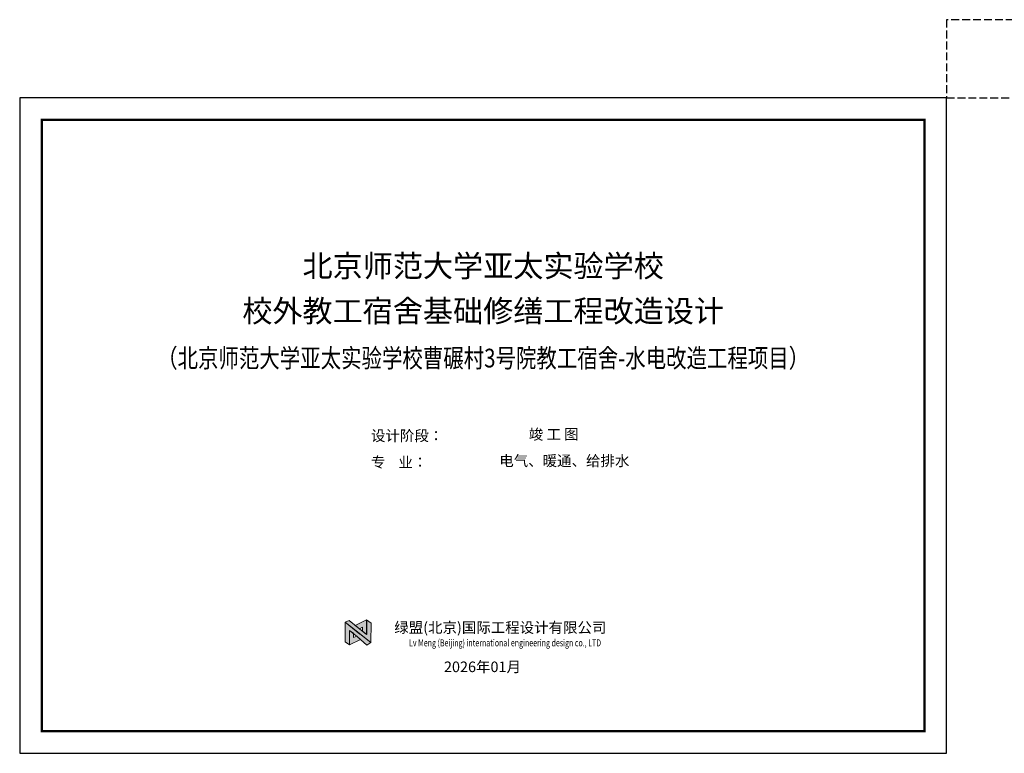
# Model space of a CAD drawing. Units: millimetres. Extents: x -191105 to 442142, y -132732 to 454725.
# Drawn here: x -191105 to -128015, y 407725 to 454725 of the extents above; entities that cross this region are included whole.
import ezdxf
from ezdxf.enums import TextEntityAlignment as Align

# ---------------------------------------------------------------- set-up
doc = ezdxf.new("R2010")
doc.units = ezdxf.units.MM
doc.linetypes.add('DASH', pattern=[0.35, 0.25, -0.1])
doc.layers.get('Defpoints').update_dxf_attribs({"color": 6})
doc.layers.add('TK', color=7, linetype='Continuous')
doc.layers.add('图层 1', color=7, linetype='Continuous')
doc.styles.add('-黑体', font='simhei.ttf', dxfattribs={"width": 0.7})

# ---------------------------------------------------------------- blocks, each defined once
blk = doc.blocks.new('block 2')
at = {"layer": '图层 1', "true_color": 0x38b449}
h = blk.add_hatch(color=95, dxfattribs=at)
h.dxf.hatch_style = 2
h.paths.add_polyline_path([(150.9, 132.8), (101.8, 172), (101.8, 172), (65.5, 201), (64.5, 135.8), (79.5, 125), (79.5, 173.3), (101, 156.3), (106.5, 152), (137.9, 124.7)])
at = {"layer": '图层 1', "true_color": 0x91c845}
h = blk.add_hatch(color=73, dxfattribs=at)
h.dxf.hatch_style = 2
h.paths.add_polyline_path([(152, 197.9), (136.9, 208.8), (136.9, 160.4), (78.4, 207.2), (65.5, 201), (114.6, 161.7), (114.6, 161.8), (150.9, 132.8)])
at = {"layer": '图层 1', "true_color": 0x006737}
h = blk.add_hatch(color=116, dxfattribs=at)
h.dxf.hatch_style = 2
h.paths.add_polyline_path([(136.9, 208.5), (136.9, 208.8), (98.5, 190.1), (113.3, 179.5), (123.6, 184.2), (123.7, 170.9), (137.2, 160.4), (137.2, 208.8)])
h = blk.add_hatch(color=116, dxfattribs=at)
h.dxf.hatch_style = 2
h.paths.add_polyline_path([(116.8, 143.3), (103.7, 154.7), (93, 149.6), (93, 164), (79.3, 173.3), (79.3, 125), (79.5, 125.2), (79.5, 125)])
at = {"layer": '图层 1', "lineweight": 0}
for points in [[(150.9, 132.8), (101.8, 172), (101.8, 172), (65.5, 201), (64.5, 135.8), (79.5, 125), (79.5, 173.3), (101, 156.3), (106.5, 152), (137.9, 124.7), (150.9, 132.8)], [(152, 197.9), (136.9, 208.8), (136.9, 160.4), (78.4, 207.2), (65.5, 201), (114.6, 161.7), (114.6, 161.8), (150.9, 132.8), (152, 197.9)], [(136.9, 208.5), (136.9, 208.8), (98.5, 190.1), (113.3, 179.5), (123.6, 184.2), (123.7, 170.9), (137.2, 160.4), (137.2, 208.8), (136.9, 208.5)], [(116.8, 143.3), (103.7, 154.7), (93, 149.6), (93, 164), (79.3, 173.3), (79.3, 125), (79.5, 125.2), (79.5, 125), (116.8, 143.3)]]:
    blk.add_lwpolyline(points, dxfattribs=at)
at = {"layer": '图层 1', "color": 250, "lineweight": 35, "true_color": 0x221e1f}
blk.add_lwpolyline([(150.9, 132.8), (150.9, 132.8)], dxfattribs=at)

msp = doc.modelspace()

# ---------------------------------------------------------------- linework, layer by layer
at = {"layer": 'Defpoints', "linetype": 'DASH', "ltscale": 2000}
msp.add_lwpolyline([(-131711, 449725), (-126711, 449725), (-126711, 454725), (-131711, 454725), (-131711, 449725)], dxfattribs=at)
at = {"layer": 'TK', "color": 3}
msp.add_lwpolyline([(-191105, 407725), (-131711, 407725), (-131711, 449725), (-191105, 449725)], close=True, dxfattribs=at)
at = {"layer": 'TK', "color": 3, "const_width": 141}
msp.add_lwpolyline([(-189690, 409139), (-133125, 409139), (-133125, 448310), (-189690, 448310)], close=True, dxfattribs=at)

# ---------------------------------------------------------------- block references
at = {"layer": '图层 1', "xscale": 19.09090909090909, "yscale": 19.09090909090909, "zscale": 19.09090909090909}
msp.add_blockref('block 2', (-171491, 412281), dxfattribs=at)

# ---------------------------------------------------------------- texts
at = {"layer": 'TK', "color": 3, "style": '-黑体'}
for s, height, p in [('北京师范大学亚太实验学校', 1414.14, (-161408, 437801)), ('校外教工宿舍基础修缮工程改造设计', 1414.14, (-161408, 434911)), ('2026年01月', 678.8, (-161453, 412713, 0))]:
    msp.add_text(s, height=height, rotation=0, dxfattribs=at).set_placement(p, align=Align.BOTTOM_CENTER)
at = {"layer": 'TK', "color": 2, "style": '-黑体', "width": 0.8}
msp.add_text('（北京师范大学亚太实验学校曹碾村3号院教工宿舍-水电改造工程项目）', height=1200, rotation=0, dxfattribs=at).set_placement((-161408, 432069), align=Align.BOTTOM_CENTER)
at = {"layer": 'TK', "color": 3, "style": '-黑体'}
for s, p in [('设计阶段：', (-168595, 427731, 0)), ('竣 工 图', (-158482, 427824, 0)), ('专    业：', (-168595, 426034, 0)), ('电气、暖通、给排水', (-160374, 426127, 0))]:
    msp.add_text(s, height=678.8, rotation=0, dxfattribs=at).set_placement(p)
msp.add_text('绿盟(北京)国际工程设计有限公司', height=678.79, rotation=0, dxfattribs=at).set_placement((-160308, 415445), align=Align.CENTER)
at = {"layer": 'TK', "color": 3, "style": '-黑体', "width": 0.73}
msp.add_text('Lv Meng (Beijing) international engineering design co., LTD', height=452.53, rotation=0, dxfattribs=at).set_placement((-160004, 414576), align=Align.CENTER)

doc.saveas('drawing.dxf')
